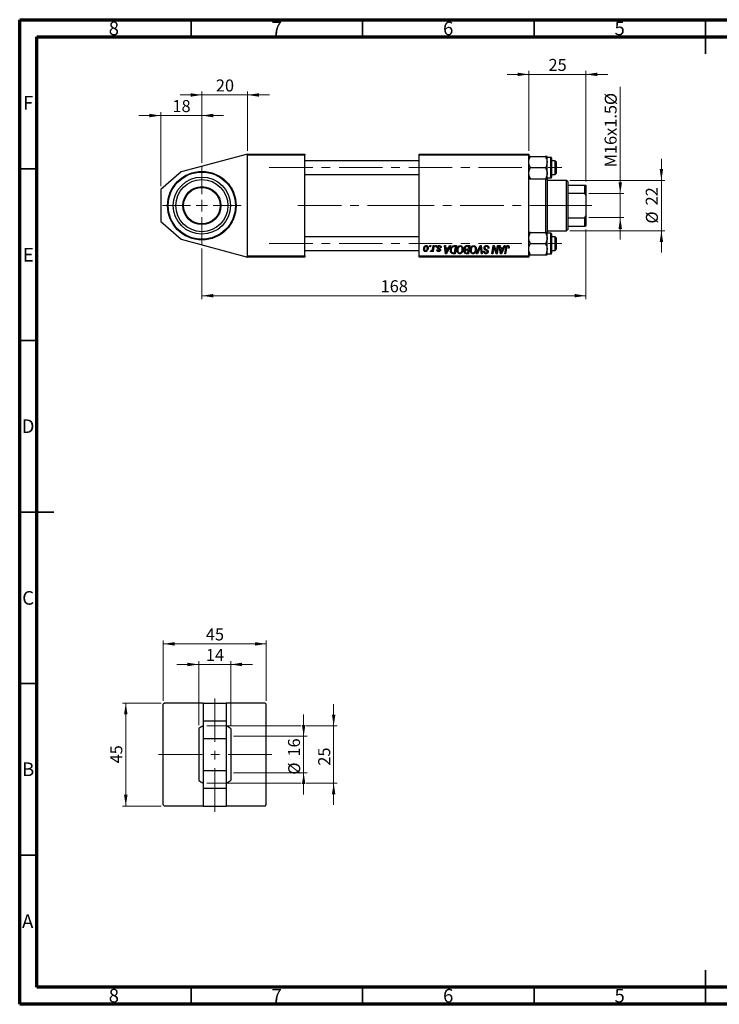
# Model space of a CAD drawing. Units: millimetres. Extents: x 15 to 417, y 5 to 292.
# Drawn here: x 15 to 219, y 5 to 292 of the extents above; entities that cross this region are included whole.
import ezdxf

# ---------------------------------------------------------------- set-up
doc = ezdxf.new("R2010")
doc.units = ezdxf.units.MM
doc.linetypes.add('CENTERX2', pattern=[20.32, 12.7, -2.54, 2.54, -2.54])
doc.styles.add('SLDTEXTSTYLE0', font='TXT', dxfattribs={"width": 0.75})
doc.dimstyles.new('SLDDIMSTYLE0', dxfattribs={"dimtxt": 3.5, "dimasz": 3.302, "dimexe": 0, "dimexo": 0.0625, "dimgap": 0.875, "dimtad": 1, "dimdec": 0, "dimlfac": 1.5, "dimrnd": 1e-09, "dimzin": 12, "dimdsep": 46, "dimtxsty": 'SLDTEXTSTYLE0', "dimsah": 1, "dimcen": 0.09, "dimadec": 0, "dimazin": 3, "dimtfac": 1, "dimtdec": 0, "dimtmove": 0, "dimatfit": 0, "dimfxl": 1, "dimfrac": 2, "dimtolj": 1, "dimtzin": 12, "dimarcsym": 0})
doc.dimstyles.new('SLDDIMSTYLE1', dxfattribs={"dimtxt": 3.5, "dimasz": 3.302, "dimexe": 0, "dimexo": 0.0625, "dimgap": 0.875, "dimtad": 1, "dimdec": 0, "dimlfac": 1.5, "dimrnd": 1e-09, "dimzin": 12, "dimdsep": 46, "dimtxsty": 'SLDTEXTSTYLE0', "dimsah": 1, "dimcen": 0.09, "dimadec": 0, "dimazin": 3, "dimtfac": 1, "dimtdec": 0, "dimtofl": 0, "dimtmove": 0, "dimatfit": 3, "dimfxl": 1, "dimfrac": 2, "dimtolj": 1, "dimtzin": 12, "dimarcsym": 0})

# ---------------------------------------------------------------- blocks, each defined once
blk = doc.blocks.new('_D')
at = {"color": 7, "linetype": 'Continuous', "lineweight": 0}
for p, q in [((68.13, 270.06), (61.78, 270.06)), ((68.13, 250.27), (68.13, 271.06)), ((68.13, 270.06), (81.47, 270.06)), ((81.47, 253.8), (81.47, 271.06)), ((81.47, 270.06), (87.82, 270.06))]:
    blk.add_line(p, q, dxfattribs=at)
at = {"color": 7, "linetype": 'Continuous', "lineweight": 18}
for points in [[(68.13, 270.06), (64.83, 270.57), (64.83, 269.55)], [(81.47, 270.06), (84.77, 269.55), (84.77, 270.57)]]:
    blk.add_solid(points, dxfattribs=at)
at = {"color": 7, "linetype": 'Continuous', "lineweight": 18, "insert": (72.21, 274.57), "char_height": 3.5, "attachment_point": 1, "style": 'SLDTEXTSTYLE0'}
blk.add_mtext('20', dxfattribs=at)
blk = doc.blocks.new('_D_1')
at = {"color": 7, "linetype": 'Continuous', "lineweight": 0}
for p, q in [((56.13, 264.06), (49.78, 264.06)), ((56.13, 243.47), (56.13, 265.06)), ((68.13, 264.06), (56.13, 264.06)), ((68.13, 250.27), (68.13, 265.06)), ((68.13, 264.06), (74.48, 264.06))]:
    blk.add_line(p, q, dxfattribs=at)
at = {"color": 7, "linetype": 'Continuous', "lineweight": 18}
for points in [[(56.13, 264.06), (52.83, 264.57), (52.83, 263.55)], [(68.13, 264.06), (71.44, 263.55), (71.44, 264.57)]]:
    blk.add_solid(points, dxfattribs=at)
at = {"color": 7, "linetype": 'Continuous', "lineweight": 18, "insert": (59.55, 268.57), "char_height": 3.5, "attachment_point": 1, "style": 'SLDTEXTSTYLE0'}
blk.add_mtext('18', dxfattribs=at)
blk = doc.blocks.new('_D_2')
at = {"color": 7, "linetype": 'Continuous', "lineweight": 0}
for p, q in [((180.13, 230.8), (180.13, 210.54)), ((68.13, 225.34), (68.13, 210.54)), ((68.13, 211.54), (180.13, 211.54))]:
    blk.add_line(p, q, dxfattribs=at)
at = {"color": 7, "linetype": 'Continuous', "lineweight": 18}
for points in [[(68.13, 211.54), (71.44, 211.04), (71.44, 212.05)], [(180.13, 211.54), (176.83, 212.05), (176.83, 211.04)]]:
    blk.add_solid(points, dxfattribs=at)
at = {"color": 7, "linetype": 'Continuous', "lineweight": 18, "insert": (120.26, 216.06), "char_height": 3.5, "attachment_point": 1, "style": 'SLDTEXTSTYLE0'}
blk.add_mtext('168', dxfattribs=at)
blk = doc.blocks.new('_D_3')
at = {"color": 7, "linetype": 'Continuous', "lineweight": 0}
for p, q in [((202.13, 245.14), (202.13, 251.49)), ((175.47, 245.14), (203.13, 245.14)), ((202.13, 230.47), (202.13, 245.14)), ((175.47, 230.47), (203.13, 230.47)), ((202.13, 230.47), (202.13, 224.12))]:
    blk.add_line(p, q, dxfattribs=at)
at = {"color": 7, "linetype": 'Continuous', "lineweight": 18}
for points in [[(202.13, 245.14), (202.64, 248.44), (201.63, 248.44)], [(202.13, 230.47), (201.63, 227.17), (202.64, 227.17)]]:
    blk.add_solid(points, dxfattribs=at)
at = {"color": 7, "linetype": 'Continuous', "lineweight": 18, "char_height": 3.5, "attachment_point": 1, "rotation": 90, "style": 'SLDTEXTSTYLE0'}
for s, insert in [('22', (197.57, 237.86)), ('%%c', (197.62, 232.58))]:
    blk.add_mtext(s, dxfattribs=dict(at, insert=insert))
blk = doc.blocks.new('_D_4')
at = {"color": 7, "linetype": 'Continuous', "lineweight": 0}
for p, q in [((190.13, 241.3), (190.13, 272.39)), ((180.93, 241.3), (191.13, 241.3)), ((190.13, 234.3), (190.13, 241.3)), ((180.93, 234.3), (191.13, 234.3)), ((190.13, 234.3), (190.13, 227.95))]:
    blk.add_line(p, q, dxfattribs=at)
at = {"color": 7, "linetype": 'Continuous', "lineweight": 18}
for points in [[(190.13, 241.3), (190.64, 244.6), (189.63, 244.6)], [(190.13, 234.3), (189.63, 231), (190.64, 231)]]:
    blk.add_solid(points, dxfattribs=at)
at = {"color": 7, "linetype": 'Continuous', "lineweight": 18, "char_height": 3.5, "attachment_point": 1, "rotation": 90, "style": 'SLDTEXTSTYLE0'}
for s, insert in [('%%c', (185.62, 267.11)), ('M16x1.5', (185.57, 248.95))]:
    blk.add_mtext(s, dxfattribs=dict(at, insert=insert))
blk = doc.blocks.new('_D_5')
at = {"color": 7, "linetype": 'Continuous', "lineweight": 0}
for p, q in [((163.47, 276.06), (157.12, 276.06)), ((163.47, 253.8), (163.47, 277.06)), ((180.13, 276.06), (163.47, 276.06)), ((180.13, 244.8), (180.13, 277.06)), ((180.13, 276.06), (186.48, 276.06))]:
    blk.add_line(p, q, dxfattribs=at)
at = {"color": 7, "linetype": 'Continuous', "lineweight": 18}
for points in [[(163.47, 276.06), (160.17, 276.57), (160.17, 275.55)], [(180.13, 276.06), (183.44, 275.55), (183.44, 276.57)]]:
    blk.add_solid(points, dxfattribs=at)
at = {"color": 7, "linetype": 'Continuous', "lineweight": 18, "insert": (169.21, 280.57), "char_height": 3.5, "attachment_point": 1, "style": 'SLDTEXTSTYLE0'}
blk.add_mtext('25', dxfattribs=at)
blk = doc.blocks.new('SW_CENTERMARKSYMBOL_0')
at = {"color": 0, "linetype": 'Continuous', "lineweight": 18}
for p, q in [((0, 3.33), (0, 11.47)), ((-3.33, 0), (-11.47, 0)), ((0, 0), (-1.67, 0)), ((0, 0), (0, 1.67)), ((0, 0), (0, -1.67)), ((0, 0), (1.67, 0)), ((3.33, 0), (11.47, 0)), ((0, -3.33), (0, -11.47))]:
    blk.add_line(p, q, dxfattribs=at)
blk = doc.blocks.new('_D_6')
at = {"color": 7, "linetype": 'Continuous', "lineweight": 0}
for p, q in [((97.81, 83.14), (97.81, 89.49)), ((77.34, 83.14), (98.81, 83.14)), ((97.81, 72.47), (97.81, 83.14)), ((77.34, 72.47), (98.81, 72.47)), ((97.81, 72.47), (97.81, 66.12))]:
    blk.add_line(p, q, dxfattribs=at)
at = {"color": 7, "linetype": 'Continuous', "lineweight": 18}
for points in [[(97.81, 83.14), (98.32, 86.44), (97.31, 86.44)], [(97.81, 72.47), (97.31, 69.17), (98.32, 69.17)]]:
    blk.add_solid(points, dxfattribs=at)
at = {"color": 7, "linetype": 'Continuous', "lineweight": 18, "char_height": 3.5, "attachment_point": 1, "rotation": 90, "style": 'SLDTEXTSTYLE0'}
for s, insert in [('16', (93.25, 77.22)), ('%%c', (93.3, 71.94))]:
    blk.add_mtext(s, dxfattribs=dict(at, insert=insert))
blk = doc.blocks.new('_D_7')
at = {"color": 7, "linetype": 'Continuous', "lineweight": 0}
for p, q in [((106.56, 86.14), (106.56, 92.49)), ((69.54, 86.14), (97.05, 86.14)), ((98.58, 86.14), (107.56, 86.14)), ((106.56, 86.14), (106.56, 69.47)), ((69.54, 69.47), (97.05, 69.47)), ((98.58, 69.47), (107.56, 69.47)), ((106.56, 69.47), (106.56, 63.12))]:
    blk.add_line(p, q, dxfattribs=at)
at = {"color": 7, "linetype": 'Continuous', "lineweight": 18}
for points in [[(106.56, 86.14), (107.07, 89.44), (106.05, 89.44)], [(106.56, 69.47), (106.05, 66.17), (107.07, 66.17)]]:
    blk.add_solid(points, dxfattribs=at)
at = {"color": 7, "linetype": 'Continuous', "lineweight": 18, "insert": (102.05, 74.55), "char_height": 3.5, "attachment_point": 1, "rotation": 90, "style": 'SLDTEXTSTYLE0'}
blk.add_mtext('25', dxfattribs=at)
blk = doc.blocks.new('_D_8')
at = {"color": 7, "linetype": 'Continuous', "lineweight": 0}
for p, q in [((67.21, 104.06), (60.86, 104.06)), ((67.21, 86.4), (67.21, 105.06)), ((67.21, 104.06), (76.54, 104.06)), ((76.54, 86.4), (76.54, 105.06)), ((76.54, 104.06), (82.89, 104.06))]:
    blk.add_line(p, q, dxfattribs=at)
at = {"color": 7, "linetype": 'Continuous', "lineweight": 18}
for points in [[(67.21, 104.06), (63.91, 104.57), (63.91, 103.55)], [(76.54, 104.06), (79.85, 103.55), (79.85, 104.57)]]:
    blk.add_solid(points, dxfattribs=at)
at = {"color": 7, "linetype": 'Continuous', "lineweight": 18, "insert": (69.29, 108.57), "char_height": 3.5, "attachment_point": 1, "style": 'SLDTEXTSTYLE0'}
blk.add_mtext('14', dxfattribs=at)
blk = doc.blocks.new('_D_9')
at = {"color": 7, "linetype": 'Continuous', "lineweight": 0}
for p, q in [((56.21, 92.8), (44.94, 92.8)), ((45.94, 62.8), (45.94, 92.8)), ((56.21, 62.8), (44.94, 62.8))]:
    blk.add_line(p, q, dxfattribs=at)
at = {"color": 7, "linetype": 'Continuous', "lineweight": 18}
for points in [[(45.94, 92.8), (45.43, 89.5), (46.45, 89.5)], [(45.94, 62.8), (46.45, 66.1), (45.43, 66.1)]]:
    blk.add_solid(points, dxfattribs=at)
at = {"color": 7, "linetype": 'Continuous', "lineweight": 18, "insert": (41.43, 75.22), "char_height": 3.5, "attachment_point": 1, "rotation": 90, "style": 'SLDTEXTSTYLE0'}
blk.add_mtext('45', dxfattribs=at)
blk = doc.blocks.new('_D_10')
at = {"color": 7, "linetype": 'Continuous', "lineweight": 0}
for p, q in [((56.88, 93.47), (56.88, 111.06)), ((56.88, 110.06), (86.88, 110.06)), ((86.88, 93.47), (86.88, 111.06))]:
    blk.add_line(p, q, dxfattribs=at)
at = {"color": 7, "linetype": 'Continuous', "lineweight": 18}
for points in [[(56.88, 110.06), (60.18, 109.55), (60.18, 110.57)], [(86.88, 110.06), (83.58, 110.57), (83.58, 109.55)]]:
    blk.add_solid(points, dxfattribs=at)
at = {"color": 7, "linetype": 'Continuous', "lineweight": 18, "insert": (69.29, 114.57), "char_height": 3.5, "attachment_point": 1, "style": 'SLDTEXTSTYLE0'}
blk.add_mtext('45', dxfattribs=at)

msp = doc.modelspace()

# ---------------------------------------------------------------- linework, layer by layer
at = {"color": 7, "linetype": 'Continuous', "lineweight": 70}
for p, q in [((15, 5), (15, 292)), ((15, 292), (415, 292)), ((20, 10), (20, 287)), ((20, 287), (410, 287)), ((410, 10), (20, 10)), ((415, 5), (15, 5))]:
    msp.add_line(p, q, dxfattribs=at)
at = {"color": 7, "linetype": 'Continuous', "lineweight": 35}
for p, q in [((65, 287), (65, 292)), ((115, 287), (115, 292)), ((165, 287), (165, 292)), ((215, 292), (215, 282)), ((215, 287), (215, 292)), ((20, 248.5), (15, 248.5)), ((20, 198.5), (15, 198.5)), ((15, 148.5), (25, 148.5)), ((20, 148.5), (15, 148.5)), ((20, 98.5), (15, 98.5)), ((20, 48.5), (15, 48.5)), ((215, 5), (215, 15)), ((65, 10), (65, 5)), ((115, 10), (115, 5)), ((165, 10), (165, 5)), ((215, 10), (215, 5))]:
    msp.add_line(p, q, dxfattribs=at)
at = {"color": 7, "linetype": 'Continuous', "lineweight": 25}
for p, q in [((81.47, 252.8), (62.13, 247.62)), ((81.47, 252.8), (98.13, 252.8)), ((81.47, 252.47), (81.47, 252.8)), ((98.13, 252.8), (98.13, 252.47)), ((131.47, 252.47), (131.47, 252.8)), ((131.47, 252.8), (163.47, 252.8)), ((163.47, 252.8), (163.47, 252.47)), ((98.13, 252.47), (81.47, 252.47)), ((81.47, 223.14), (81.47, 252.47)), ((98.13, 223.14), (98.13, 252.47)), ((131.47, 250.87), (98.13, 250.87)), ((163.47, 252.47), (131.47, 252.47)), ((131.47, 223.14), (131.47, 252.47)), ((163.47, 223.14), (163.47, 252.47)), ((163.97, 252.11), (168.3, 252.11)), ((168.8, 250.49), (168.8, 252.11)), ((169.93, 251.87), (168.8, 251.87)), ((168.8, 247.25), (168.8, 250.49)), ((170.13, 251.67), (170.13, 246.07)), ((171.13, 250.87), (170.13, 250.87)), ((171.47, 250.54), (171.13, 250.87)), ((171.13, 248.87), (171.13, 250.87)), ((171.47, 250.54), (171.47, 248.87)), ((62.13, 247.62), (56.13, 242.47)), ((98.13, 246.87), (131.47, 246.87)), ((163.97, 248.87), (168.3, 248.87)), ((168.8, 245.62), (168.8, 247.25)), ((170.13, 246.87), (171.13, 246.87)), ((171.13, 246.87), (171.13, 248.87)), ((171.13, 246.87), (171.47, 247.2)), ((171.47, 248.87), (171.47, 247.2)), ((163.97, 245.62), (168.3, 245.62)), ((168.47, 229.95), (168.47, 245.64)), ((168.8, 245.87), (169.93, 245.87)), ((168.8, 245.63), (168.8, 229.98)), ((174.47, 245.14), (168.8, 245.14)), ((174.8, 244.8), (174.47, 245.14)), ((174.47, 230.47), (174.47, 245.14)), ((174.8, 244.8), (174.8, 243.8)), ((56.13, 242.47), (56.13, 233.14)), ((174.8, 243.8), (174.8, 241.41)), ((174.8, 243.8), (179.8, 243.8)), ((174.8, 241.41), (174.8, 234.2)), ((174.8, 241.41), (179.8, 241.41)), ((179.8, 241.41), (179.8, 243.8)), ((179.8, 243.8), (180.13, 243.8)), ((180.13, 240.71), (179.8, 241.41)), ((180.13, 243.8), (180.13, 240.71)), ((180.13, 240.71), (180.13, 234.9)), ((56.13, 233.14), (62.13, 227.98)), ((174.8, 234.2), (174.8, 231.8)), ((174.8, 234.2), (179.8, 234.2)), ((179.8, 234.2), (180.13, 234.9)), ((179.8, 231.8), (179.8, 234.2)), ((180.13, 234.9), (180.13, 231.8)), ((163.97, 229.98), (168.3, 229.98)), ((168.8, 230.47), (174.47, 230.47)), ((168.8, 228.36), (168.8, 229.98)), ((169.93, 229.74), (168.8, 229.74)), ((174.47, 230.47), (174.8, 230.8)), ((174.8, 231.8), (174.8, 230.8)), ((174.8, 231.8), (179.8, 231.8)), ((180.13, 231.8), (179.8, 231.8)), ((62.13, 227.98), (81.47, 222.8)), ((131.47, 228.74), (98.13, 228.74)), ((163.97, 226.74), (168.3, 226.74)), ((168.8, 225.11), (168.8, 228.36)), ((170.13, 229.54), (170.13, 224.31)), ((171.13, 228.74), (170.13, 228.74)), ((171.47, 228.4), (171.13, 228.74)), ((171.13, 226.74), (171.13, 228.74)), ((171.13, 224.74), (171.13, 226.74)), ((171.47, 228.4), (171.47, 226.74)), ((171.47, 226.74), (171.47, 225.07)), ((98.13, 224.74), (131.47, 224.74)), ((134.59, 225.8), (134.65, 226.14)), ((134.84, 225.8), (134.59, 225.8)), ((134.65, 226.14), (134.89, 226.14)), ((134.8, 224.47), (134.9, 224.74)), ((134.89, 226.14), (134.84, 225.8)), ((135.3, 224.44), (135.36, 224.79)), ((135.54, 224.44), (135.3, 224.44)), ((135.46, 225.46), (135.58, 226.14)), ((135.83, 226.14), (135.54, 224.44)), ((135.58, 226.14), (135.83, 226.14)), ((136.23, 225.8), (136.29, 226.14)), ((136.48, 225.8), (136.23, 225.8)), ((136.29, 226.14), (136.53, 226.14)), ((136.53, 226.14), (136.48, 225.8)), ((136.65, 224.92), (136.89, 224.95)), ((137.92, 225.56), (137.68, 225.53)), ((137.92, 225.59), (137.92, 225.56)), ((138.89, 226.14), (139.13, 226.14)), ((139.21, 223.8), (138.89, 226.14)), ((139.13, 226.14), (139.21, 225.5)), ((139.21, 225.5), (140.04, 225.5)), ((139.25, 225.23), (139.33, 224.64)), ((139.91, 225.23), (139.25, 225.23)), ((140.59, 226.14), (139.51, 223.8)), ((139.59, 224.53), (139.91, 225.23)), ((140.04, 225.5), (140.33, 226.14)), ((140.33, 226.14), (140.59, 226.14)), ((141.43, 224.08), (141.78, 224.08)), ((141.69, 226.14), (142.38, 226.14)), ((142.08, 225.86), (141.77, 225.86)), ((141.78, 224.08), (142.08, 225.86)), ((142.38, 226.14), (141.98, 223.8)), ((145.25, 224.08), (145.66, 224.08)), ((145.32, 226.14), (146.26, 226.14)), ((145.32, 225.08), (145.83, 225.08)), ((145.78, 224.8), (145.39, 224.8)), ((145.96, 225.86), (145.51, 225.86)), ((145.66, 224.08), (145.78, 224.8)), ((145.83, 225.08), (145.96, 225.86)), ((146.26, 226.14), (145.86, 223.8)), ((148.23, 223.8), (149.25, 226.14)), ((149.16, 225.33), (148.49, 223.8)), ((149.25, 226.14), (149.56, 226.14)), ((149.67, 223.8), (149.44, 225.19)), ((149.56, 226.14), (149.91, 223.8)), ((150.28, 224.45), (150.29, 224.5)), ((150.29, 224.5), (150.53, 224.52)), ((150.53, 224.52), (150.53, 224.47)), ((151.62, 225.35), (151.62, 225.42)), ((151.86, 225.38), (151.62, 225.35)), ((152.73, 223.8), (153.12, 226.14)), ((153.21, 225.17), (152.97, 223.8)), ((153.12, 226.14), (153.38, 226.14)), ((153.38, 226.14), (153.86, 224.79)), ((153.96, 223.8), (153.65, 224.68)), ((154.12, 224.71), (154.37, 226.14)), ((154.62, 226.14), (154.22, 223.8)), ((154.37, 226.14), (154.62, 226.14)), ((154.86, 226.14), (155.1, 226.14)), ((155.18, 223.8), (154.86, 226.14)), ((155.1, 226.14), (155.18, 225.5)), ((155.18, 225.5), (156.01, 225.5)), ((155.22, 225.23), (155.3, 224.64)), ((155.88, 225.23), (155.22, 225.23)), ((156.56, 226.14), (155.48, 223.8)), ((155.56, 224.53), (155.88, 225.23)), ((156.01, 225.5), (156.3, 226.14)), ((156.3, 226.14), (156.56, 226.14)), ((156.43, 223.8), (156.72, 225.51)), ((156.96, 225.45), (156.68, 223.8)), ((157.75, 225.44), (157.51, 225.41)), ((168.8, 223.49), (168.8, 225.11)), ((170.13, 224.74), (171.13, 224.74)), ((170.13, 224.31), (170.13, 223.94)), ((171.13, 224.74), (171.47, 225.07)), ((81.47, 222.8), (81.47, 223.14)), ((81.47, 223.14), (98.13, 223.14)), ((98.13, 222.8), (81.47, 222.8)), ((98.13, 223.14), (98.13, 222.8)), ((131.47, 223.14), (163.47, 223.14)), ((131.47, 222.8), (131.47, 223.14)), ((163.47, 222.8), (131.47, 222.8)), ((139.51, 223.8), (139.21, 223.8)), ((141.98, 223.8), (141.4, 223.8)), ((145.86, 223.8), (145.26, 223.8)), ((148.49, 223.8), (148.23, 223.8)), ((149.91, 223.8), (149.67, 223.8)), ((152.97, 223.8), (152.73, 223.8)), ((154.22, 223.8), (153.96, 223.8)), ((155.48, 223.8), (155.18, 223.8)), ((156.68, 223.8), (156.43, 223.8)), ((163.47, 223.14), (163.47, 222.8)), ((163.97, 223.49), (168.3, 223.49)), ((168.8, 223.74), (169.93, 223.74)), ((57.21, 92.8), (56.88, 92.47)), ((56.88, 63.14), (56.88, 92.47)), ((68.54, 92.8), (57.21, 92.8)), ((68.54, 92.8), (75.21, 92.8)), ((68.54, 92.8), (68.54, 87.62)), ((75.21, 92.8), (75.21, 87.62)), ((86.54, 92.8), (75.21, 92.8)), ((86.88, 92.47), (86.54, 92.8)), ((86.88, 63.14), (86.88, 92.47)), ((68.54, 87.62), (75.21, 87.62)), ((68.54, 87.62), (68.54, 82.47)), ((75.21, 87.62), (75.21, 82.47)), ((67.21, 85.4), (67.21, 75.89)), ((76.54, 85.4), (76.54, 75.89)), ((68.54, 82.47), (68.54, 73.14)), ((68.54, 82.47), (75.21, 82.47)), ((75.21, 82.47), (75.21, 73.14)), ((67.21, 75.89), (67.21, 70.2)), ((76.54, 75.89), (76.54, 70.2)), ((68.54, 73.14), (75.21, 73.14)), ((68.54, 73.14), (68.54, 67.98)), ((75.21, 73.14), (75.21, 67.98)), ((68.54, 67.98), (75.21, 67.98)), ((68.54, 67.98), (68.54, 62.8)), ((75.21, 67.98), (75.21, 62.8)), ((56.88, 63.14), (57.21, 62.8)), ((68.54, 62.8), (57.21, 62.8)), ((68.54, 62.8), (75.21, 62.8)), ((86.54, 62.8), (75.21, 62.8)), ((86.54, 62.8), (86.88, 63.14))]:
    msp.add_line(p, q, dxfattribs=at)
at = {"color": 8, "linetype": 'Continuous', "lineweight": 25}
for p, q in [((169.93, 245.87), (169.93, 251.87)), ((169.93, 224.14), (169.93, 229.74)), ((169.93, 223.74), (169.93, 224.14))]:
    msp.add_line(p, q, dxfattribs=at)
at = {"color": 7, "linetype": 'CENTERX2', "lineweight": 18}
for p, q in [((87.8, 248.87), (173.13, 248.87)), ((96.13, 237.8), (133.47, 237.8)), ((176.47, 237.8), (116.13, 237.8)), ((172.8, 237.8), (181.8, 237.8)), ((87.8, 226.74), (173.13, 226.74)), ((71.88, 61.14), (71.88, 94.47)), ((88.54, 77.8), (55.21, 77.8))]:
    msp.add_line(p, q, dxfattribs=at)
at = {"color": 7, "linetype": 'Continuous', "lineweight": 25}
for radius in [10, 9.8, 8.33, 7.6, 5.53, 5.33]:
    msp.add_circle((68.13, 237.8), radius, dxfattribs=at)
for centre, radius, start, end in [((169.93, 251.67), 0.2, 0, 90), ((169.93, 246.07), 0.2, 270, 0), ((169.93, 229.54), 0.2, 0, 90), ((169.93, 223.94), 0.2, 270, 0), ((71.88, 78.5), 8.33, 113.5782, 124.0558), ((71.88, 78.5), 8.33, 55.9442, 66.4218), ((71.88, 77.11), 8.33, 235.9442, 246.4218), ((71.88, 77.11), 8.33, 293.5782, 304.0558)]:
    msp.add_arc(centre, radius, start, end, dxfattribs=at)
for points, knots in [([(163.47, 250.49), (163.47, 250.63), (163.49, 250.92), (163.63, 251.47), (163.84, 251.86), (163.97, 252.11)], [0, 0, 0, 0, 0.249703, 0.504618, 1, 1, 1, 1]), ([(163.97, 252.11), (163.85, 252.11), (163.61, 252.11), (163.48, 252.11), (163.47, 252.11), (163.47, 252.11)], [0, 0, 0, 0, 0.4323818, 0.879547, 1, 1, 1, 1]), ([(163.97, 248.87), (163.85, 249.09), (163.61, 249.54), (163.48, 250.1), (163.47, 250.42), (163.47, 250.49)], [0, 0, 0, 0, 0.432382, 0.879547, 1, 1, 1, 1]), ([(168.3, 252.11), (168.42, 251.89), (168.65, 251.44), (168.79, 250.88), (168.8, 250.56), (168.8, 250.49)], [0, 0, 0, 0, 0.432382, 0.879547, 1, 1, 1, 1]), ([(168.8, 252.11), (168.77, 252.11), (168.71, 252.11), (168.44, 252.11), (168.3, 252.11)], [0, 0, 0, 0, 0.503995, 1, 1, 1, 1]), ([(168.8, 250.49), (168.77, 250.21), (168.71, 249.64), (168.44, 249.12), (168.3, 248.87)], [0, 0, 0, 0, 0.503995, 1, 1, 1, 1]), ([(163.47, 247.25), (163.47, 247.27), (163.47, 247.49), (163.54, 247.91), (163.73, 248.44), (163.9, 248.75), (163.97, 248.87)], [0, 0, 0, 0, 0.0334314, 0.3900705, 0.7601916, 1, 1, 1, 1]), ([(163.97, 245.62), (163.88, 245.78), (163.71, 246.11), (163.51, 246.66), (163.48, 247.05), (163.47, 247.25)], [0, 0, 0, 0, 0.309312, 0.649384, 1, 1, 1, 1]), ([(168.3, 248.87), (168.38, 248.71), (168.56, 248.38), (168.76, 247.84), (168.79, 247.44), (168.8, 247.25)], [0, 0, 0, 0, 0.309312, 0.649384, 1, 1, 1, 1]), ([(168.8, 247.25), (168.8, 247.23), (168.8, 247.01), (168.73, 246.58), (168.54, 246.06), (168.37, 245.75), (168.3, 245.62)], [0, 0, 0, 0, 0.033431, 0.390071, 0.760192, 1, 1, 1, 1]), ([(163.47, 245.62), (163.5, 245.62), (163.55, 245.62), (163.83, 245.62), (163.97, 245.62)], [0, 0, 0, 0, 0.503995, 1, 1, 1, 1]), ([(168.3, 245.62), (168.42, 245.62), (168.65, 245.62), (168.79, 245.62), (168.8, 245.62), (168.8, 245.62)], [0, 0, 0, 0, 0.432382, 0.879547, 1, 1, 1, 1]), ([(163.47, 228.36), (163.47, 228.38), (163.47, 228.6), (163.54, 229.03), (163.73, 229.55), (163.9, 229.86), (163.97, 229.98)], [0, 0, 0, 0, 0.033431, 0.390071, 0.760192, 1, 1, 1, 1]), ([(163.97, 229.98), (163.85, 229.98), (163.61, 229.98), (163.48, 229.98), (163.47, 229.98), (163.47, 229.98)], [0, 0, 0, 0, 0.4323818, 0.879547, 1, 1, 1, 1]), ([(168.3, 229.98), (168.38, 229.82), (168.56, 229.49), (168.76, 228.95), (168.79, 228.56), (168.8, 228.36)], [0, 0, 0, 0, 0.309312, 0.649384, 1, 1, 1, 1]), ([(168.8, 229.98), (168.77, 229.98), (168.71, 229.98), (168.44, 229.98), (168.3, 229.98)], [0, 0, 0, 0, 0.503995, 1, 1, 1, 1]), ([(163.97, 226.74), (163.88, 226.89), (163.71, 227.23), (163.51, 227.77), (163.48, 228.16), (163.47, 228.36)], [0, 0, 0, 0, 0.309312, 0.649384, 1, 1, 1, 1]), ([(163.47, 225.11), (163.5, 225.4), (163.55, 225.97), (163.83, 226.48), (163.97, 226.74)], [0, 0, 0, 0, 0.5039946, 1, 1, 1, 1]), ([(168.8, 228.36), (168.8, 228.34), (168.8, 228.12), (168.73, 227.69), (168.54, 227.17), (168.37, 226.86), (168.3, 226.74)], [0, 0, 0, 0, 0.033431, 0.390071, 0.760192, 1, 1, 1, 1]), ([(168.3, 226.74), (168.42, 226.51), (168.65, 226.06), (168.79, 225.5), (168.8, 225.18), (168.8, 225.11)], [0, 0, 0, 0, 0.432382, 0.879547, 1, 1, 1, 1]), ([(132.8, 225.12), (132.81, 225.24), (132.82, 225.48), (132.96, 225.81), (133.16, 226.04), (133.38, 226.15), (133.5, 226.16), (133.56, 226.17)], [0, 0, 0, 0, 0.250546, 0.500742, 0.749711, 0.874936, 1, 1, 1, 1]), ([(133.37, 224.41), (133.27, 224.42), (133.08, 224.45), (132.83, 224.72), (132.81, 224.97), (132.8, 225.12)], [0, 0, 0, 0, 0.279706, 0.559846, 1, 1, 1, 1]), ([(133.56, 225.95), (133.51, 225.95), (133.42, 225.93), (133.27, 225.83), (133.1, 225.56), (133.07, 225.29), (133.04, 225.12)], [0, 0, 0, 0, 0.125032, 0.25056, 0.500621, 1, 1, 1, 1]), ([(133.04, 225.12), (133.05, 225), (133.06, 224.83), (133.19, 224.68), (133.29, 224.63), (133.35, 224.62), (133.38, 224.62)], [0, 0, 0, 0, 0.49896, 0.748826, 0.87438, 1, 1, 1, 1]), ([(134.13, 225.49), (134.13, 225.37), (134.11, 225.12), (133.98, 224.77), (133.78, 224.53), (133.55, 224.42), (133.43, 224.41), (133.37, 224.41)], [0, 0, 0, 0, 0.250598, 0.500777, 0.749653, 0.874775, 1, 1, 1, 1]), ([(133.38, 224.62), (133.42, 224.63), (133.51, 224.64), (133.67, 224.74), (133.84, 225.01), (133.87, 225.28), (133.89, 225.46)], [0, 0, 0, 0, 0.12518, 0.250715, 0.500416, 1, 1, 1, 1]), ([(133.56, 226.17), (133.65, 226.15), (133.84, 226.13), (134.03, 225.93), (134.12, 225.71), (134.13, 225.56), (134.13, 225.49)], [0, 0, 0, 0, 0.279093, 0.558333, 0.778893, 1, 1, 1, 1]), ([(133.89, 225.46), (133.88, 225.58), (133.87, 225.75), (133.74, 225.9), (133.64, 225.95), (133.58, 225.95), (133.56, 225.95)], [0, 0, 0, 0, 0.498848, 0.748753, 0.874369, 1, 1, 1, 1]), ([(134.97, 224.41), (134.93, 224.41), (134.87, 224.43), (134.82, 224.46), (134.8, 224.47)], [0, 0, 0, 0, 0.558817, 1, 1, 1, 1]), ([(134.9, 224.74), (134.92, 224.72), (134.95, 224.69), (135, 224.68), (135.02, 224.68)], [0, 0, 0, 0, 0.5603147, 1, 1, 1, 1]), ([(135.36, 224.79), (135.31, 224.7), (135.23, 224.57), (135.09, 224.43), (135.01, 224.42), (134.97, 224.41)], [0, 0, 0, 0, 0.560786, 0.781168, 1, 1, 1, 1]), ([(135.02, 224.68), (135.06, 224.69), (135.14, 224.71), (135.25, 224.82), (135.39, 225.07), (135.43, 225.3), (135.46, 225.46)], [0, 0, 0, 0, 0.123988, 0.249095, 0.498904, 1, 1, 1, 1]), ([(137.2, 224.41), (137.12, 224.41), (136.96, 224.43), (136.77, 224.55), (136.67, 224.74), (136.66, 224.86), (136.65, 224.92)], [0, 0, 0, 0, 0.280413, 0.559309, 0.779331, 1, 1, 1, 1]), ([(136.77, 225.67), (136.78, 225.75), (136.8, 225.91), (136.97, 226.08), (137.16, 226.16), (137.28, 226.16), (137.34, 226.17)], [0, 0, 0, 0, 0.2789295, 0.5584392, 0.7789389, 1, 1, 1, 1]), ([(136.89, 225.37), (136.85, 225.42), (136.78, 225.51), (136.77, 225.62), (136.77, 225.67)], [0, 0, 0, 0, 0.55915, 1, 1, 1, 1]), ([(137.24, 225.14), (137.17, 225.18), (137.05, 225.24), (136.94, 225.33), (136.89, 225.37)], [0, 0, 0, 0, 0.56042, 1, 1, 1, 1]), ([(136.89, 224.95), (136.9, 224.91), (136.91, 224.81), (136.98, 224.69), (137.1, 224.63), (137.17, 224.62), (137.21, 224.62)], [0, 0, 0, 0, 0.280555, 0.55943, 0.779493, 1, 1, 1, 1]), ([(137.33, 225.95), (137.29, 225.95), (137.2, 225.95), (137.09, 225.89), (137.02, 225.8), (137.02, 225.73), (137.01, 225.69)], [0, 0, 0, 0, 0.280702, 0.560194, 0.780061, 1, 1, 1, 1]), ([(137.01, 225.69), (137.02, 225.66), (137.02, 225.61), (137.05, 225.57), (137.06, 225.55)], [0, 0, 0, 0, 0.5596139, 1, 1, 1, 1]), ([(137.06, 225.55), (137.1, 225.51), (137.17, 225.45), (137.26, 225.4), (137.3, 225.39)], [0, 0, 0, 0, 0.559074, 1, 1, 1, 1]), ([(137.71, 224.89), (137.7, 224.82), (137.69, 224.67), (137.55, 224.51), (137.38, 224.42), (137.26, 224.41), (137.2, 224.41)], [0, 0, 0, 0, 0.279659, 0.558925, 0.779206, 1, 1, 1, 1]), ([(137.21, 224.62), (137.25, 224.62), (137.32, 224.63), (137.4, 224.69), (137.46, 224.77), (137.46, 224.83), (137.47, 224.85)], [0, 0, 0, 0, 0.2801, 0.559745, 0.779995, 1, 1, 1, 1]), ([(137.44, 224.99), (137.41, 225.03), (137.35, 225.09), (137.28, 225.13), (137.24, 225.14)], [0, 0, 0, 0, 0.55713, 1, 1, 1, 1]), ([(137.3, 225.39), (137.35, 225.35), (137.47, 225.29), (137.62, 225.19), (137.7, 225.04), (137.71, 224.94), (137.71, 224.89)], [0, 0, 0, 0, 0.280954, 0.560516, 0.780131, 1, 1, 1, 1]), ([(137.68, 225.53), (137.68, 225.59), (137.67, 225.7), (137.6, 225.86), (137.47, 225.94), (137.38, 225.95), (137.33, 225.95)], [0, 0, 0, 0, 0.281139, 0.560082, 0.779706, 1, 1, 1, 1]), ([(137.34, 226.17), (137.43, 226.16), (137.6, 226.15), (137.81, 226), (137.91, 225.8), (137.92, 225.66), (137.92, 225.59)], [0, 0, 0, 0, 0.280447, 0.55919, 0.779159, 1, 1, 1, 1]), ([(137.47, 224.85), (137.47, 224.88), (137.47, 224.93), (137.45, 224.97), (137.44, 224.99)], [0, 0, 0, 0, 0.560043, 1, 1, 1, 1]), ([(139.33, 224.64), (139.34, 224.53), (139.37, 224.34), (139.39, 224.14), (139.39, 224.06)], [0, 0, 0, 0, 0.560009, 1, 1, 1, 1]), ([(139.39, 224.06), (139.42, 224.15), (139.48, 224.31), (139.55, 224.47), (139.59, 224.53)], [0, 0, 0, 0, 0.559945, 1, 1, 1, 1]), ([(140.59, 224.76), (140.6, 224.91), (140.62, 225.21), (140.78, 225.59), (140.99, 225.92), (141.21, 226.03), (141.31, 226.08)], [0, 0, 0, 0, 0.280403, 0.560726, 0.780878, 1, 1, 1, 1]), ([(141.1, 223.83), (141.01, 223.88), (140.81, 223.97), (140.62, 224.32), (140.6, 224.59), (140.59, 224.76)], [0, 0, 0, 0, 0.279035, 0.559116, 1, 1, 1, 1]), ([(141.77, 225.86), (141.67, 225.86), (141.46, 225.86), (141.17, 225.72), (140.98, 225.44), (140.85, 225.11), (140.84, 224.87), (140.83, 224.74)], [0, 0, 0, 0, 0.18715, 0.37262, 0.559062, 0.779433, 1, 1, 1, 1]), ([(140.83, 224.74), (140.84, 224.6), (140.85, 224.41), (140.98, 224.19), (141.08, 224.14), (141.12, 224.11)], [0, 0, 0, 0, 0.559593, 0.780186, 1, 1, 1, 1]), ([(141.12, 224.11), (141.18, 224.1), (141.28, 224.08), (141.38, 224.08), (141.43, 224.08)], [0, 0, 0, 0, 0.5592654, 1, 1, 1, 1]), ([(141.31, 226.08), (141.38, 226.1), (141.5, 226.13), (141.63, 226.13), (141.69, 226.14)], [0, 0, 0, 0, 0.559686, 1, 1, 1, 1]), ([(142.5, 224.81), (142.51, 224.99), (142.54, 225.34), (142.77, 225.78), (143.1, 226.1), (143.38, 226.14), (143.51, 226.17)], [0, 0, 0, 0, 0.280744, 0.561128, 0.780951, 1, 1, 1, 1]), ([(143.3, 223.77), (143.17, 223.79), (142.89, 223.84), (142.63, 224.15), (142.51, 224.49), (142.5, 224.7), (142.5, 224.81)], [0, 0, 0, 0, 0.278333, 0.557729, 0.778615, 1, 1, 1, 1]), ([(143.5, 225.89), (143.44, 225.89), (143.31, 225.87), (143.1, 225.75), (142.9, 225.5), (142.76, 225.15), (142.75, 224.91), (142.74, 224.79)], [0, 0, 0, 0, 0.12491, 0.250118, 0.499159, 0.749517, 1, 1, 1, 1]), ([(142.74, 224.79), (142.75, 224.69), (142.76, 224.49), (142.88, 224.24), (143.08, 224.07), (143.23, 224.05), (143.31, 224.04)], [0, 0, 0, 0, 0.280955, 0.5605457, 0.7805077, 1, 1, 1, 1]), ([(144, 224.12), (143.89, 224.01), (143.7, 223.82), (143.42, 223.79), (143.3, 223.77)], [0, 0, 0, 0, 0.5595799, 1, 1, 1, 1]), ([(143.31, 224.04), (143.37, 224.05), (143.47, 224.06), (143.65, 224.14), (143.75, 224.24), (143.81, 224.3)], [0, 0, 0, 0, 0.280055, 0.560198, 1, 1, 1, 1]), ([(144.07, 225.17), (144.07, 225.27), (144.06, 225.46), (143.92, 225.7), (143.73, 225.86), (143.57, 225.88), (143.5, 225.89)], [0, 0, 0, 0, 0.280787, 0.560387, 0.780451, 1, 1, 1, 1]), ([(143.51, 226.17), (143.65, 226.15), (143.92, 226.1), (144.17, 225.8), (144.3, 225.47), (144.31, 225.26), (144.32, 225.16)], [0, 0, 0, 0, 0.278493, 0.557727, 0.77873, 1, 1, 1, 1]), ([(143.81, 224.3), (143.9, 224.45), (144.06, 224.72), (144.07, 225.03), (144.07, 225.17)], [0, 0, 0, 0, 0.558301, 1, 1, 1, 1]), ([(144.32, 225.16), (144.3, 224.95), (144.28, 224.58), (144.08, 224.26), (144, 224.12)], [0, 0, 0, 0, 0.560224, 1, 1, 1, 1]), ([(144.62, 224.37), (144.62, 224.43), (144.63, 224.56), (144.7, 224.73), (144.81, 224.86), (144.9, 224.91), (144.94, 224.94)], [0, 0, 0, 0, 0.28021, 0.559945, 0.779911, 1, 1, 1, 1]), ([(144.94, 223.84), (144.88, 223.87), (144.77, 223.92), (144.64, 224.11), (144.63, 224.27), (144.62, 224.37)], [0, 0, 0, 0, 0.280235, 0.560345, 1, 1, 1, 1]), ([(144.65, 225.41), (144.66, 225.51), (144.69, 225.72), (144.85, 225.96), (145.08, 226.11), (145.24, 226.13), (145.32, 226.14)], [0, 0, 0, 0, 0.279836, 0.559843, 0.779884, 1, 1, 1, 1]), ([(144.94, 224.94), (144.89, 224.96), (144.79, 225.02), (144.67, 225.18), (144.66, 225.32), (144.65, 225.41)], [0, 0, 0, 0, 0.280602, 0.560852, 1, 1, 1, 1]), ([(145, 224.71), (144.95, 224.65), (144.87, 224.56), (144.86, 224.43), (144.86, 224.38)], [0, 0, 0, 0, 0.55851, 1, 1, 1, 1]), ([(144.86, 224.38), (144.86, 224.34), (144.87, 224.27), (144.91, 224.17), (145.03, 224.07), (145.16, 224.07), (145.25, 224.08)], [0, 0, 0, 0, 0.187393, 0.374262, 0.560571, 1, 1, 1, 1]), ([(145.27, 225.85), (145.21, 225.84), (145.1, 225.8), (144.97, 225.69), (144.9, 225.54), (144.9, 225.45), (144.89, 225.4)], [0, 0, 0, 0, 0.28039, 0.559167, 0.779566, 1, 1, 1, 1]), ([(144.89, 225.4), (144.9, 225.35), (144.9, 225.27), (144.95, 225.18), (145.07, 225.08), (145.21, 225.08), (145.32, 225.08)], [0, 0, 0, 0, 0.250509, 0.375911, 0.501354, 1, 1, 1, 1]), ([(145.39, 224.8), (145.31, 224.8), (145.17, 224.8), (145.05, 224.74), (145, 224.71)], [0, 0, 0, 0, 0.561886, 1, 1, 1, 1]), ([(145.51, 225.86), (145.46, 225.86), (145.38, 225.86), (145.31, 225.85), (145.27, 225.85)], [0, 0, 0, 0, 0.560191, 1, 1, 1, 1]), ([(146.38, 224.81), (146.39, 224.99), (146.42, 225.34), (146.64, 225.78), (146.98, 226.1), (147.26, 226.14), (147.39, 226.17)], [0, 0, 0, 0, 0.280744, 0.561128, 0.780951, 1, 1, 1, 1]), ([(147.18, 223.77), (147.04, 223.79), (146.77, 223.84), (146.51, 224.15), (146.39, 224.49), (146.38, 224.7), (146.38, 224.81)], [0, 0, 0, 0, 0.278333, 0.557729, 0.778615, 1, 1, 1, 1]), ([(147.38, 225.89), (147.31, 225.89), (147.19, 225.87), (146.97, 225.75), (146.78, 225.5), (146.64, 225.15), (146.63, 224.91), (146.62, 224.79)], [0, 0, 0, 0, 0.12491, 0.250118, 0.499159, 0.749517, 1, 1, 1, 1]), ([(146.62, 224.79), (146.62, 224.69), (146.63, 224.49), (146.76, 224.24), (146.96, 224.07), (147.11, 224.05), (147.19, 224.04)], [0, 0, 0, 0, 0.280955, 0.560546, 0.780508, 1, 1, 1, 1]), ([(147.88, 224.12), (147.77, 224.01), (147.57, 223.82), (147.3, 223.79), (147.18, 223.77)], [0, 0, 0, 0, 0.5595799, 1, 1, 1, 1]), ([(147.19, 224.04), (147.24, 224.05), (147.35, 224.06), (147.53, 224.14), (147.63, 224.24), (147.68, 224.3)], [0, 0, 0, 0, 0.2800553, 0.5601982, 1, 1, 1, 1]), ([(147.95, 225.17), (147.95, 225.27), (147.94, 225.46), (147.8, 225.7), (147.6, 225.86), (147.45, 225.88), (147.38, 225.89)], [0, 0, 0, 0, 0.280787, 0.560387, 0.780451, 1, 1, 1, 1]), ([(147.39, 226.17), (147.53, 226.15), (147.8, 226.1), (148.05, 225.8), (148.18, 225.47), (148.19, 225.26), (148.19, 225.16)], [0, 0, 0, 0, 0.278493, 0.557727, 0.77873, 1, 1, 1, 1]), ([(147.68, 224.3), (147.77, 224.45), (147.94, 224.72), (147.95, 225.03), (147.95, 225.17)], [0, 0, 0, 0, 0.558301, 1, 1, 1, 1]), ([(148.19, 225.16), (148.18, 224.95), (148.16, 224.58), (147.96, 224.26), (147.88, 224.12)], [0, 0, 0, 0, 0.560224, 1, 1, 1, 1]), ([(149.36, 225.8), (149.33, 225.71), (149.26, 225.55), (149.19, 225.4), (149.16, 225.33)], [0, 0, 0, 0, 0.560007, 1, 1, 1, 1]), ([(149.44, 225.19), (149.42, 225.31), (149.39, 225.51), (149.37, 225.71), (149.36, 225.8)], [0, 0, 0, 0, 0.560016, 1, 1, 1, 1]), ([(150.97, 223.77), (150.86, 223.78), (150.66, 223.8), (150.43, 223.98), (150.31, 224.21), (150.29, 224.37), (150.28, 224.45)], [0, 0, 0, 0, 0.280106, 0.5588987, 0.7794347, 1, 1, 1, 1]), ([(150.41, 225.48), (150.42, 225.59), (150.44, 225.8), (150.65, 226.03), (150.89, 226.15), (151.06, 226.16), (151.14, 226.17)], [0, 0, 0, 0, 0.2794945, 0.5588568, 0.7791867, 1, 1, 1, 1]), ([(150.87, 224.83), (150.8, 224.86), (150.66, 224.94), (150.44, 225.14), (150.42, 225.35), (150.41, 225.48)], [0, 0, 0, 0, 0.28214, 0.561501, 1, 1, 1, 1]), ([(150.53, 224.47), (150.53, 224.41), (150.55, 224.28), (150.67, 224.13), (150.82, 224.06), (150.92, 224.05), (150.97, 224.04)], [0, 0, 0, 0, 0.27973, 0.558827, 0.779206, 1, 1, 1, 1]), ([(151.12, 225.89), (151.06, 225.89), (150.93, 225.88), (150.77, 225.79), (150.67, 225.65), (150.65, 225.55), (150.65, 225.5)], [0, 0, 0, 0, 0.2807834, 0.560187, 0.7800689, 1, 1, 1, 1]), ([(150.65, 225.5), (150.65, 225.46), (150.66, 225.39), (150.7, 225.33), (150.71, 225.3)], [0, 0, 0, 0, 0.559675, 1, 1, 1, 1]), ([(150.71, 225.3), (150.77, 225.25), (150.88, 225.16), (151, 225.1), (151.05, 225.07)], [0, 0, 0, 0, 0.558854, 1, 1, 1, 1]), ([(151.29, 224.59), (151.21, 224.63), (151.07, 224.72), (150.93, 224.8), (150.87, 224.83)], [0, 0, 0, 0, 0.559784, 1, 1, 1, 1]), ([(151.62, 224.39), (151.61, 224.3), (151.59, 224.11), (151.41, 223.89), (151.19, 223.79), (151.04, 223.78), (150.97, 223.77)], [0, 0, 0, 0, 0.279874, 0.558879, 0.779097, 1, 1, 1, 1]), ([(150.97, 224.04), (151.03, 224.05), (151.14, 224.05), (151.28, 224.13), (151.36, 224.25), (151.37, 224.33), (151.38, 224.38)], [0, 0, 0, 0, 0.280916, 0.560326, 0.78, 1, 1, 1, 1]), ([(151.05, 225.07), (151.11, 225.04), (151.21, 224.99), (151.3, 224.93), (151.34, 224.9)], [0, 0, 0, 0, 0.560087, 1, 1, 1, 1]), ([(151.56, 225.69), (151.53, 225.73), (151.47, 225.8), (151.32, 225.88), (151.2, 225.89), (151.12, 225.89)], [0, 0, 0, 0, 0.279235, 0.559761, 1, 1, 1, 1]), ([(151.14, 226.17), (151.25, 226.16), (151.48, 226.14), (151.75, 225.93), (151.85, 225.65), (151.86, 225.47), (151.86, 225.38)], [0, 0, 0, 0, 0.280475, 0.558189, 0.778665, 1, 1, 1, 1]), ([(151.38, 224.38), (151.37, 224.42), (151.37, 224.5), (151.31, 224.56), (151.29, 224.59)], [0, 0, 0, 0, 0.559912, 1, 1, 1, 1]), ([(151.34, 224.9), (151.43, 224.82), (151.59, 224.69), (151.61, 224.48), (151.62, 224.39)], [0, 0, 0, 0, 0.559426, 1, 1, 1, 1]), ([(151.62, 225.42), (151.62, 225.48), (151.61, 225.57), (151.57, 225.65), (151.56, 225.69)], [0, 0, 0, 0, 0.5599407, 1, 1, 1, 1]), ([(153.3, 225.78), (153.28, 225.67), (153.26, 225.46), (153.22, 225.26), (153.21, 225.17)], [0, 0, 0, 0, 0.559993, 1, 1, 1, 1]), ([(153.42, 225.33), (153.4, 225.41), (153.35, 225.56), (153.31, 225.72), (153.3, 225.78)], [0, 0, 0, 0, 0.5599824, 1, 1, 1, 1]), ([(153.65, 224.68), (153.6, 224.8), (153.52, 225.01), (153.45, 225.23), (153.42, 225.33)], [0, 0, 0, 0, 0.560005, 1, 1, 1, 1]), ([(153.86, 224.79), (153.9, 224.68), (153.97, 224.47), (154.02, 224.25), (154.05, 224.16)], [0, 0, 0, 0, 0.560007, 1, 1, 1, 1]), ([(154.05, 224.16), (154.06, 224.26), (154.08, 224.45), (154.11, 224.63), (154.12, 224.71)], [0, 0, 0, 0, 0.559973, 1, 1, 1, 1]), ([(155.3, 224.64), (155.31, 224.53), (155.34, 224.34), (155.36, 224.14), (155.36, 224.06)], [0, 0, 0, 0, 0.560009, 1, 1, 1, 1]), ([(155.36, 224.06), (155.39, 224.15), (155.45, 224.31), (155.52, 224.47), (155.56, 224.53)], [0, 0, 0, 0, 0.559945, 1, 1, 1, 1]), ([(156.72, 225.51), (156.74, 225.6), (156.78, 225.77), (156.89, 226), (157.08, 226.15), (157.22, 226.16), (157.29, 226.17)], [0, 0, 0, 0, 0.281075, 0.560744, 0.780231, 1, 1, 1, 1]), ([(157.28, 225.89), (157.23, 225.89), (157.15, 225.88), (157.07, 225.81), (156.99, 225.68), (156.97, 225.56), (156.96, 225.45)], [0, 0, 0, 0, 0.248252, 0.373587, 0.499073, 1, 1, 1, 1]), ([(157.53, 225.61), (157.53, 225.65), (157.52, 225.73), (157.46, 225.83), (157.37, 225.89), (157.31, 225.89), (157.28, 225.89)], [0, 0, 0, 0, 0.280481, 0.559588, 0.779543, 1, 1, 1, 1]), ([(157.29, 226.17), (157.37, 226.16), (157.52, 226.15), (157.69, 226.01), (157.76, 225.83), (157.77, 225.71), (157.77, 225.65)], [0, 0, 0, 0, 0.28014, 0.558593, 0.77891, 1, 1, 1, 1]), ([(157.51, 225.41), (157.51, 225.45), (157.52, 225.51), (157.53, 225.58), (157.53, 225.61)], [0, 0, 0, 0, 0.5600499, 1, 1, 1, 1]), ([(157.77, 225.65), (157.77, 225.61), (157.77, 225.54), (157.75, 225.47), (157.75, 225.44)], [0, 0, 0, 0, 0.559848, 1, 1, 1, 1]), ([(163.97, 223.49), (163.85, 223.71), (163.61, 224.16), (163.48, 224.73), (163.47, 225.05), (163.47, 225.11)], [0, 0, 0, 0, 0.4323818, 0.879547, 1, 1, 1, 1]), ([(168.8, 225.11), (168.77, 224.83), (168.71, 224.26), (168.44, 223.75), (168.3, 223.49)], [0, 0, 0, 0, 0.503995, 1, 1, 1, 1]), ([(141.4, 223.8), (141.34, 223.8), (141.24, 223.8), (141.15, 223.82), (141.1, 223.83)], [0, 0, 0, 0, 0.560198, 1, 1, 1, 1]), ([(145.26, 223.8), (145.2, 223.8), (145.09, 223.8), (144.99, 223.83), (144.94, 223.84)], [0, 0, 0, 0, 0.560409, 1, 1, 1, 1]), ([(163.47, 223.49), (163.5, 223.49), (163.55, 223.49), (163.83, 223.49), (163.97, 223.49)], [0, 0, 0, 0, 0.5039946, 1, 1, 1, 1]), ([(168.3, 223.49), (168.42, 223.49), (168.65, 223.49), (168.79, 223.49), (168.8, 223.49), (168.8, 223.49)], [0, 0, 0, 0, 0.432382, 0.879547, 1, 1, 1, 1])]:
    msp.add_open_spline(points, degree=3, knots=knots, dxfattribs=at)

# ---------------------------------------------------------------- block references
at = {"color": 7, "linetype": 'Continuous', "lineweight": 0}
msp.add_blockref('SW_CENTERMARKSYMBOL_0', (68.13, 237.8), dxfattribs=at)

# ---------------------------------------------------------------- texts
at = {"color": 7, "linetype": 'Continuous', "lineweight": 0, "char_height": 3.97, "attachment_point": 2, "style": 'SLDTEXTSTYLE0'}
for s, insert in [('8', (42.46, 291.45)), ('7', (89.96, 291.45)), ('6', (139.96, 291.45)), ('5', (189.96, 291.45)), ('F', (17.46, 269.75)), ('E', (17.51, 225.45)), ('D', (17.45, 175.5)), ('C', (17.46, 125.45)), ('B', (17.47, 75.5)), ('A', (17.34, 31.2)), ('8', (42.46, 9.5)), ('7', (89.96, 9.5)), ('6', (139.96, 9.5)), ('5', (189.96, 9.5))]:
    msp.add_mtext(s, dxfattribs=dict(at, insert=insert))

# ---------------------------------------------------------------- dimensions: what is measured, and where the dimension line sits
at = {"color": 7, "linetype": 'Continuous', "lineweight": 18}
for base, p1, p2, dimstyle, picture, middle in [((163.47, 276.06), (180.13, 243.8), (163.47, 252.8), 'SLDDIMSTYLE0', '_D_5', (171.8, 276.06)), ((81.47, 270.06), (68.13, 249.27), (81.47, 252.8), 'SLDDIMSTYLE0', '_D', (74.8, 270.06)), ((56.13, 264.06), (68.13, 249.27), (56.13, 242.47), 'SLDDIMSTYLE0', '_D_1', (62.13, 264.06)), ((180.13, 211.54), (68.13, 226.34), (180.13, 231.8), 'SLDDIMSTYLE1', '_D_2', (124.13, 211.54)), ((86.88, 110.06), (56.88, 92.47), (86.88, 92.47), 'SLDDIMSTYLE1', '_D_10', (71.88, 110.06)), ((76.54, 104.06), (67.21, 85.4), (76.54, 85.4), 'SLDDIMSTYLE0', '_D_8', (71.88, 104.06))]:
    dim = msp.add_linear_dim(base=base, p1=p1, p2=p2, dimstyle=dimstyle, dxfattribs=at)
    dim.commit()
    dim.dimension.update_dxf_attribs({"geometry": picture, "text_midpoint": middle, "dimtype": 160})
for base, p1, p2, text, picture, middle in [((190.13, 241.3), (179.93, 234.3), (179.93, 241.3), 'M16x1.5%%c', '_D_4', (190.13, 260.67)), ((202.13, 245.14), (174.47, 230.47), (174.47, 245.14), '%%c<>', '_D_3', (202.13, 237.8)), ((97.81, 83.14), (76.34, 72.47), (76.34, 83.14), '%%c<>', '_D_6', (97.81, 77.17))]:
    dim = msp.add_linear_dim(base=base, p1=p1, p2=p2, angle=90, text=text, dimstyle='SLDDIMSTYLE0', dxfattribs=at)
    dim.commit()
    dim.dimension.update_dxf_attribs({"geometry": picture, "text_midpoint": middle, "dimtype": 160})
for base, p1, p2, dimstyle, picture, middle in [((45.94, 92.8), (57.21, 62.8), (57.21, 92.8), 'SLDDIMSTYLE1', '_D_9', (45.94, 77.8)), ((106.56, 69.47), (68.54, 86.14), (68.54, 69.47), 'SLDDIMSTYLE0', '_D_7', (106.56, 77.14))]:
    dim = msp.add_linear_dim(base=base, p1=p1, p2=p2, angle=90, dimstyle=dimstyle, dxfattribs=at)
    dim.commit()
    dim.dimension.update_dxf_attribs({"geometry": picture, "text_midpoint": middle, "dimtype": 160})

doc.saveas('drawing.dxf')
